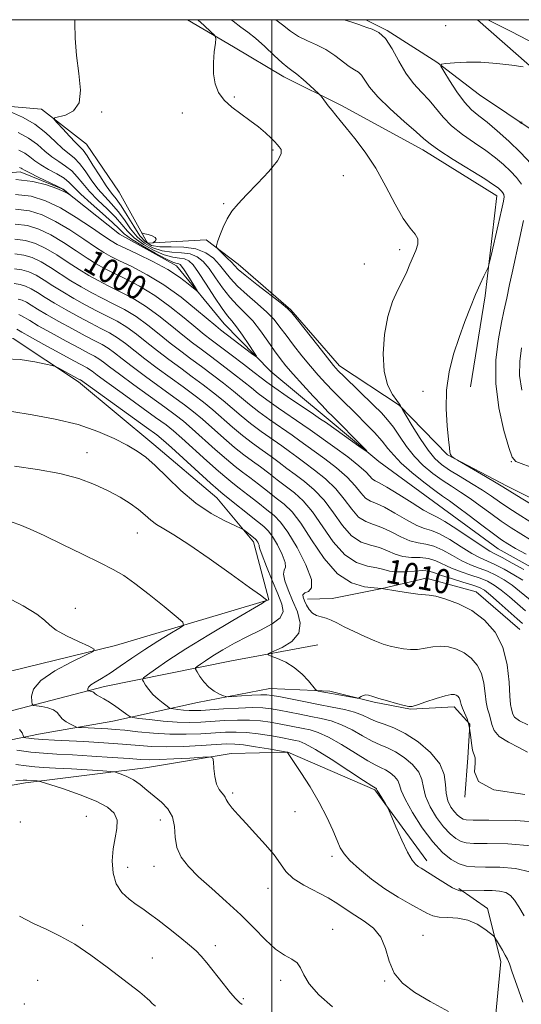
# Model space of a CAD drawing. Extents: x 2119800 to 2122700, y 334800 to 337700.
# Drawn here: x 2121417 to 2121582, y 337175 to 337500 of the extents above; entities that cross this region are included whole.
import ezdxf
from ezdxf.enums import TextEntityAlignment as Align

# ---------------------------------------------------------------- set-up
doc = ezdxf.new("R2010")
doc.units = 0
doc.header["$MEASUREMENT"] = 0
doc.linetypes.add('rvrstm', pattern=[117.1, 50, -3.9, 0.5, -3.9, 0.5, -3.9, 0.5, -3.9, 50])
for name, color, linetype, lineweight in [('DTM HARD BREAKLINE', 7, 'Continuous', 0), ('DTM SPOT ELEVATION', 2, 'Continuous', 13), ('GRID LINE', 7, 'Continuous', 0), ('INDEX CONTOUR', 41, 'Continuous', 13), ('INDEX CONTOUR LABEL', 244, 'Continuous', 0), ('INTERMEDIATE CONTOUR', 44, 'Continuous', 0), ('STREAM - RIVER SINGLE LINE', 142, 'rvrstm', 0)]:
    doc.layers.add(name, color=color, linetype=linetype, lineweight=lineweight)
doc.styles.add('Style-ITALICS', font='ITALICS.shx')

msp = doc.modelspace()

# ---------------------------------------------------------------- linework, layer by layer
at = {"layer": 'DTM HARD BREAKLINE', "extrusion": (-0.05119987036971939, 0.04515671974779783, 0.9976670005245953), "elevation": -92375.61740762214, "flags": 128}
msp.add_lwpolyline([(-1656450.548785377, 1364769.64164028), (-1656450.548785377, 1364803.464090368)], dxfattribs=at)
at = {"layer": 'DTM HARD BREAKLINE'}
for points in [[(2121271.467, 337500, 1013.059), (2121274.25, 337472.28, 1015.5), (2121292.18, 337432.59, 1017.84), (2121318.78, 337401.48, 1017.57), (2121346.91, 337393.54, 1016.24), (2121371.37, 337391.24, 1016), (2121396.41, 337390.9, 1014.78), (2121414.58, 337394.63, 1015.38), (2121436.17, 337380.31, 1016.36), (2121461.04, 337359.57, 1017.41), (2121481.79, 337341.99, 1016.93), (2121494, 337327.47, 1018.41), (2121498.97, 337308.25, 1019.96), (2121448.37, 337293.24, 1023.73), (2121403.6, 337282.25, 1025.68), (2121364.45, 337270.33, 1030.38), (2121319.38, 337259.68, 1034.87), (2121273.13, 337249.41, 1035.03), (2121211.51, 337240.47, 1037.78), (2121151.89, 337233.56, 1040.85), (2121107.26, 337228.06, 1044.67), (2121072.85, 337218.91, 1045.74), (2121050.28, 337213.44, 1047.58)], [(2121602.84, 337333.3, 1009.34), (2121577.81, 337345.85, 1008.41), (2121558.07, 337356.16, 1007.94), (2121542.1, 337372.57, 1005.93), (2121522.39, 337385.62, 1004.5), (2121506.24, 337404.14, 1004.1), (2121488.86, 337419.18, 1004.65), (2121478.31, 337427.3, 1003.72), (2121458.96, 337426.13, 1004.03), (2121449.55, 337443.04, 1003.88), (2121438.75, 337458.88, 1003.02), (2121423.9, 337470.41, 1001.66), (2121404.64, 337472.05, 999.61), (2121384.89, 337467.29, 999.49), (2121367.5, 337465.61, 999.69), (2121358.601, 337467.7170000001, 999.916), (2121356.854, 337468.13, 999.916), (2121354.315, 337468.658, 999.916), (2121353.445, 337469.187, 999.916), (2121345.341, 337482.398, 999.916), (2121342.503, 337486.502, 999.916), (2121341.866, 337488.511, 999.916), (2121341.209, 337491.655, 999.916), (2121339.465, 337500, 999.282)], [(2121565.7, 337378.71, 1008.53), (2121570.5, 337408.76, 1008.27), (2121574.33, 337441.8, 1007.34), (2121549.94, 337456.94, 1007.41), (2121523.08, 337471.6, 1006.34), (2121503.98, 337481.12, 1005.43), (2121487.33, 337491.01, 1004.38), (2121472.178, 337500, 1003.365)], [(2121789.75, 337392.85, 1028.71), (2121745.38, 337395.67, 1026.02), (2121714.11, 337396.31, 1023.68), (2121674.16, 337395.24, 1021.22), (2121645.06, 337385.56, 1018.48), (2121623.54, 337378.94, 1018.5), (2121608.88, 337386.12, 1016.74), (2121600.27, 337404.86, 1015.45), (2121600.78, 337426.49, 1014.66), (2121602.5, 337446.26, 1014.57), (2121586.72, 337463.03, 1014.23), (2121568.61, 337475.12, 1013.4), (2121554.57, 337485.95, 1011.92), (2121538.14, 337496.41, 1010.06), (2121531.112, 337500, 1010.361)], [(2121581.94, 337298.44, 1011.06), (2121567.53, 337310.91, 1011.32), (2121550.97, 337315.45, 1011.37), (2121536.43, 337312.07, 1011.99), (2121519.91, 337308.67, 1013.28), (2121511.77, 337308.54, 1013.38)], [(2121062.54, 337204.03, 1048.03), (2121116.37, 337214.06, 1042.69), (2121157.49, 337223.49, 1038.35), (2121220.44, 337234.79, 1035.68), (2121275.75, 337243.56, 1033.51), (2121320.35, 337251.4, 1031.31), (2121376.59, 337261.94, 1028.81), (2121444.7, 337279.59, 1021.41), (2121486.65, 337288.11, 1016.62), (2121515.16, 337293.4, 1015.09)], [(2121068.12, 337195.41, 1048.27), (2121110.53, 337204.19, 1043.95), (2121153.63, 337213.4, 1039.83), (2121209.89, 337223.64, 1037.27), (2121266.19, 337234.14, 1034.58), (2121320.26, 337243.43, 1033.7), (2121361.99, 337250.66, 1031.1), (2121401.03, 337259.39, 1028.66), (2121422.94, 337263.84, 1025.21), (2121447.48, 337268.17, 1022.89), (2121475.42, 337274.35, 1018.62), (2121499.37, 337278.96, 1017.07), (2121519.14, 337278.09, 1015.69), (2121533.83, 337274.44, 1016.17), (2121545.84, 337272.17, 1016.07), (2121560.23, 337272.93, 1016.55), (2121565.42, 337267.18, 1016.09), (2121564.77, 337256.04, 1016.36), (2121563.82, 337243.07, 1016.05)], [(2121042.23, 337182.12, 1050.92), (2121093.44, 337192.09, 1049.1), (2121144.53, 337202.83, 1045.77), (2121210.48, 337212.23, 1040.92), (2121262.03, 337222.59, 1039.59), (2121320.33, 337233.32, 1036.82), (2121360.44, 337237.58, 1033.6), (2121418.55, 337247.83, 1032.36), (2121458.24, 337252.81, 1029.16), (2121486.57, 337257.48, 1027.69), (2121505.3, 337257.89, 1025.99), (2121534.09, 337245.53, 1024.16), (2121551.2, 337222.03, 1023.49)], [(2121646.39, 337083.64, 1028.4), (2121607.33, 337114.89, 1029.31), (2121586.03, 337138.18, 1028.33), (2121573.5, 337165.72, 1027.85), (2121575.65, 337188.8, 1026.4), (2121571.27, 337206.26, 1025.54), (2121561.81, 337212.84, 1023.82)]]:
    msp.add_polyline3d(points, dxfattribs=at)
at = {"layer": 'DTM SPOT ELEVATION'}
for p in [(2121557.47, 337498, 1011.59), (2121487.65, 337474.42, 1004.17), (2121443.73, 337469.53, 1002.11), (2121470.43, 337469.19, 1003.52), (2121500.35, 337456.89, 1003.78), (2121523.61, 337448.43, 1004.96), (2121484.04, 337439.15, 1003.83), (2121542.26, 337423.95, 1005.59), (2121530.59, 337419.22, 1005.06), (2121549.94, 337377.18, 1007.63), (2121438.93, 337356.9, 1019.21), (2121579.2, 337353.97, 1009.94), (2121455.53, 337330.4, 1020.88), (2121435.11, 337305.5, 1023.34), (2121487.09, 337244.41, 1027.71), (2121507.63, 337238.32, 1026.95), (2121438.73, 337236.77, 1033.2), (2121463.12, 337235.51, 1030.7), (2121416.84, 337234.89, 1033.4), (2121519.89, 337223.52, 1026.36), (2121452.38, 337219.83, 1031.2), (2121461.11, 337220.17, 1030.7), (2121498.71, 337212.97, 1028.7), (2121437.49, 337200.75, 1033.5), (2121520.12, 337199.41, 1029.2), (2121549.97, 337197.44, 1027.17), (2121481.28, 337193.98, 1031.5), (2121460.5, 337189.89, 1033.1), (2121422.66, 337182.51, 1035.5), (2121502.97, 337182.59, 1030.5), (2121537.25, 337182.36, 1028.09), (2121418.17, 337174.67, 1035.9), (2121490.59, 337176.47, 1031.8)]:
    msp.add_point(p, dxfattribs=at)
at = {"layer": 'GRID LINE', "flags": 128}
for points in [[(2120000, 335000), (2122500, 335000), (2122500, 337500), (2120000, 337500), (2120000, 335000)], [(2121500, 335000), (2121500, 337500)]]:
    msp.add_lwpolyline(points, dxfattribs=at)
at = {"layer": 'INDEX CONTOUR', "flags": 128}
for points, elevation in [([(2121523.963, 337500), (2121526.44, 337499.236), (2121528.79, 337498.41), (2121530.178, 337497.849), (2121531.431, 337497.405), (2121533.191, 337496.8730000001), (2121535.351, 337495.82), (2121537.619, 337493.75), (2121539.779, 337490.389), (2121541.928, 337486.302), (2121544.239, 337482.2770000001), (2121546.818, 337478.908), (2121549.491, 337476.049), (2121552.024, 337473.369), (2121556.601, 337467.747), (2121559.411, 337464.871), (2121562.99, 337462.042), (2121566.947, 337459.316), (2121570.734, 337456.75), (2121573.918, 337454.378), (2121576.557, 337452.145), (2121578.828, 337449.975), (2121580.85, 337447.8009999999), (2121582.511, 337445.593)], 1010), ([(2121611.336, 337500), (2121611.546, 337499.009), (2121612.105, 337495.976), (2121612.534, 337492.974), (2121612.8, 337489.867), (2121612.885, 337486.621), (2121612.852, 337483.611), (2121612.781, 337481.312), (2121612.655, 337480.08), (2121612.073, 337479.779), (2121610.536, 337480.151), (2121607.744, 337480.974), (2121604.194, 337482.1730000001), (2121600.581, 337483.71), (2121597.366, 337485.561), (2121594.063, 337487.755), (2121589.949, 337490.336), (2121584.634, 337493.256), (2121579.057, 337496.105), (2121574.484, 337498.372), (2121571.839, 337499.703), (2121571.279, 337500)], 1010), ([(2121413.69, 337469.591), (2121417.588, 337467.783), (2121421.652, 337465.4230000001), (2121425.296, 337462.616), (2121428.399, 337459.766), (2121430.956, 337457.347), (2121433.004, 337455.655), (2121434.75, 337454.255), (2121436.444, 337452.528), (2121438.29, 337450.041), (2121440.311, 337447.085), (2121442.482, 337444.141), (2121444.766, 337441.555), (2121447.065, 337439.155), (2121449.27, 337436.641), (2121451.314, 337433.818), (2121453.329, 337430.91), (2121455.489, 337428.25), (2121457.938, 337426.1130000001), (2121460.69, 337424.566), (2121463.726, 337423.617), (2121466.98, 337423.2090000001), (2121470.194, 337423.007), (2121473.057, 337422.607), (2121475.369, 337421.664), (2121477.334, 337420.059), (2121479.259, 337417.735), (2121481.388, 337414.72), (2121483.705, 337411.401), (2121486.136, 337408.254), (2121488.612, 337405.6), (2121491.125, 337403.149), (2121493.679, 337400.453), (2121496.25, 337397.221), (2121498.709, 337393.78), (2121500.901, 337390.61), (2121502.774, 337388.018), (2121504.687, 337385.611), (2121507.106, 337382.821), (2121510.293, 337379.3030000001), (2121513.713, 337375.602), (2121516.626, 337372.4880000001), (2121518.551, 337370.4620000001), (2121520.026, 337368.953), (2121530.049, 337358.827), (2121531.352, 337357.479), (2121531.228, 337357.409), (2121529.569, 337358.557), (2121517.696, 337366.95), (2121516.137, 337368.035), (2121513.762, 337369.648), (2121505.09, 337375.51), (2121500.974, 337378.327), (2121498.335, 337380.1990000001), (2121496.433, 337381.6420000001), (2121494.129, 337383.443), (2121490.627, 337386.139), (2121486.523, 337389.2670000001), (2121479.976, 337394.202), (2121477.623, 337396.016), (2121474.845, 337398.274), (2121471.007, 337401.472), (2121466.34, 337405.206), (2121461.293, 337408.846), (2121456.293, 337411.887), (2121451.677, 337414.309), (2121447.759, 337416.216), (2121444.693, 337417.756), (2121441.995, 337419.274), (2121439.02, 337421.154), (2121435.307, 337423.64), (2121431.128, 337426.386), (2121426.939, 337428.8970000001), (2121423.059, 337430.7670000001), (2121419.264, 337431.936), (2121415.191, 337432.4330000001)], 1000), ([(2121583.193, 337433.658), (2121581.998, 337428.018), (2121579.401, 337416.383), (2121578.563, 337412.487), (2121577.64, 337407.956), (2121576.701, 337403.674), (2121575.924, 337399.969), (2121574.905, 337394.514), (2121574.084, 337387.627), (2121574.013, 337379.8240000001), (2121575.038, 337371.715), (2121576.695, 337364.29), (2121578.315, 337358.631), (2121579.46, 337355.4590000001), (2121580.597, 337354.04), (2121582.424, 337353.281), (2121585.427, 337352.256)], 1010), ([(2121582.835, 337300.443), (2121581.091, 337301.963), (2121575.107, 337307.328), (2121572.253, 337309.84), (2121570.272, 337311.435), (2121568.599, 337312.385), (2121566.396, 337313.17), (2121563.118, 337314.16), (2121559.365, 337315.278), (2121556.033, 337316.3370000001), (2121553.734, 337317.172), (2121551.966, 337317.716), (2121549.952, 337317.922), (2121547.149, 337317.7980000001), (2121543.971, 337317.565), (2121541.074, 337317.495), (2121538.895, 337317.783), (2121537.002, 337318.31), (2121534.749, 337318.879), (2121531.664, 337319.45), (2121527.972, 337320.615), (2121524.076, 337323.122), (2121520.311, 337327.396), (2121513.445, 337337.3920000001), (2121510.364, 337340.995), (2121507.449, 337343.6130000001), (2121501.791, 337347.955), (2121498.996, 337350.122), (2121496.263, 337352.197), (2121493.588, 337354.146), (2121490.802, 337356.2), (2121487.696, 337358.655), (2121484.163, 337361.677), (2121477.065, 337367.944), (2121474.111, 337370.419), (2121471.178, 337372.702), (2121467.653, 337375.307), (2121458.287, 337382.112), (2121453.86, 337385.391), (2121450.5, 337387.973), (2121447.997, 337389.918), (2121445.937, 337391.403), (2121443.905, 337392.634), (2121441.497, 337393.911), (2121438.308, 337395.562), (2121434.139, 337397.788), (2121429.607, 337400.278), (2121425.534, 337402.593), (2121422.543, 337404.388), (2121420.458, 337405.69), (2121418.903, 337406.617), (2121417.546, 337407.271), (2121416.218, 337407.68)], 1010), ([(2121585.861, 337226.987), (2121577.954, 337227.637), (2121571.182, 337227.7329999999), (2121566.8, 337227.754), (2121564.253, 337227.927), (2121562.539, 337228.409), (2121560.816, 337229.361), (2121558.899, 337230.93), (2121556.77, 337233.261), (2121554.478, 337236.3920000001), (2121552.359, 337239.924), (2121550.822, 337243.351), (2121550.079, 337246.293), (2121549.572, 337248.8730000001), (2121548.547, 337251.34), (2121546.473, 337253.852), (2121543.706, 337256.206), (2121540.823, 337258.105), (2121538.246, 337259.384), (2121535.789, 337260.388), (2121533.109, 337261.59), (2121529.965, 337263.313), (2121526.516, 337265.271), (2121523.019, 337267.0270000001), (2121519.662, 337268.257), (2121516.346, 337269.088), (2121512.903, 337269.762), (2121509.247, 337270.466), (2121502.41, 337271.805), (2121499.733, 337272.287), (2121497.051, 337272.583), (2121493.631, 337272.661), (2121489.036, 337272.512), (2121484.005, 337272.235), (2121476.512, 337271.755), (2121474.437, 337271.674), (2121472.697, 337271.7090000001), (2121470.812, 337271.852), (2121468.968, 337272.044), (2121467.52, 337272.216), (2121466.687, 337272.3390000001), (2121466.128, 337272.5740000001), (2121465.363, 337273.1180000001), (2121464.048, 337274.1130000001), (2121462.39, 337275.468), (2121460.723, 337277.036), (2121459.333, 337278.6570000001), (2121458.282, 337280.128), (2121457.578, 337281.239), (2121457.276, 337281.896), (2121457.631, 337282.4829999999), (2121458.949, 337283.506), (2121461.528, 337285.388), (2121465.639, 337288.2329999999), (2121471.548, 337292.064), (2121479.178, 337296.737), (2121487.074, 337301.4330000001), (2121496.944, 337307.231), (2121498.181, 337308.038), (2121498.209, 337308.278), (2121497.752, 337308.638), (2121496.215, 337309.785), (2121492.666, 337312.383), (2121486.615, 337316.766), (2121479.341, 337321.944), (2121472.568, 337326.603), (2121467.626, 337329.756), (2121464.29, 337331.73), (2121461.947, 337333.18), (2121460.029, 337334.6570000001), (2121458.151, 337336.286), (2121455.979, 337338.0890000001), (2121453.234, 337340.071), (2121449.887, 337342.168), (2121445.966, 337344.302), (2121441.457, 337346.389), (2121436.18, 337348.3290000001), (2121429.909, 337350.016), (2121422.603, 337351.369), (2121414.965, 337352.422)], 1020), ([(2121520.092, 337173.827), (2121515.558, 337177.756), (2121512.368, 337181.388), (2121510.543, 337184.345), (2121509.463, 337186.621), (2121508.356, 337188.3009999999), (2121506.593, 337189.56), (2121504.168, 337190.895), (2121501.223, 337192.888), (2121497.864, 337195.9570000001), (2121494.064, 337199.866), (2121489.754, 337204.215), (2121484.97, 337208.638), (2121480.145, 337212.8920000001), (2121475.815, 337216.766), (2121472.422, 337220.1420000001), (2121470.034, 337223.256), (2121468.628, 337226.437), (2121468.073, 337229.9), (2121467.809, 337233.405), (2121467.17, 337236.599), (2121465.666, 337239.228), (2121463.509, 337241.4259999999), (2121458.72, 337245.398), (2121456.447, 337247.242), (2121454.243, 337248.796), (2121452.12, 337249.937), (2121450.258, 337250.702), (2121448.882, 337251.165), (2121447.999, 337251.411), (2121446.771, 337251.559), (2121444.145, 337251.735), (2121433.782, 337252.384), (2121428.476, 337252.702), (2121424.602, 337252.924), (2121421.681, 337253.128), (2121418.855, 337253.427), (2121415.423, 337253.88)], 1030)]:
    msp.add_lwpolyline(points, dxfattribs=dict(at, elevation=elevation))
at = {"layer": 'INTERMEDIATE CONTOUR', "flags": 128}
for points, elevation in [([(2121434.891, 337500), (2121434.887, 337498.98), (2121435.021, 337493.936), (2121435.468, 337488.145), (2121436.245, 337482.206), (2121436.771, 337476.763), (2121436.315, 337472.484), (2121434.435, 337469.831), (2121431.831, 337468.478), (2121428.223, 337467.578), (2121428.116, 337467.066), (2121429.077, 337465.9230000001), (2121430.929, 337463.899), (2121433.162, 337461.492), (2121435.178, 337459.391), (2121436.569, 337458.031), (2121437.665, 337456.841), (2121438.986, 337454.995), (2121440.893, 337451.9590000001), (2121443.124, 337448.346), (2121445.261, 337445.055), (2121447.005, 337442.706), (2121448.55, 337440.783), (2121450.21, 337438.491), (2121452.204, 337435.2980000001), (2121454.365, 337431.739), (2121456.434, 337428.615), (2121458.275, 337426.546), (2121460.285, 337425.431), (2121462.991, 337424.987), (2121466.709, 337424.91), (2121470.932, 337424.809), (2121474.944, 337424.27), (2121478.181, 337422.9930000001), (2121480.7, 337421.146), (2121482.709, 337419.007), (2121484.451, 337416.792), (2121486.303, 337414.4590000001), (2121488.675, 337411.901), (2121491.805, 337409.067), (2121495.243, 337406.141), (2121498.366, 337403.36), (2121500.741, 337400.869), (2121502.683, 337398.4259999999), (2121504.698, 337395.694), (2121507.161, 337392.455), (2121509.931, 337388.951), (2121512.736, 337385.543), (2121515.365, 337382.51), (2121517.843, 337379.8030000001), (2121520.256, 337377.292), (2121522.691, 337374.844), (2121527.995, 337369.602), (2121530.977, 337366.6079999999), (2121533.908, 337363.561), (2121536.438, 337360.7480000001), (2121538.389, 337358.3420000001), (2121540.269, 337356.055), (2121542.76, 337353.484), (2121546.289, 337350.39), (2121550.264, 337347.189), (2121553.838, 337344.463), (2121556.453, 337342.575), (2121558.689, 337341.012), (2121561.416, 337339.042), (2121565.208, 337336.184), (2121569.444, 337332.948), (2121573.21, 337330.093), (2121575.886, 337328.151), (2121578.043, 337326.751), (2121580.543, 337325.292), (2121584.029, 337323.326)], 1002), ([(2121475.542, 337500), (2121477.592, 337498.122), (2121479.864, 337496.03), (2121481.115, 337494.785), (2121481.502, 337493.795), (2121481.358, 337492.2090000001), (2121481.002, 337489.4280000001), (2121480.701, 337485.856), (2121480.709, 337482.15), (2121481.25, 337478.841), (2121482.417, 337475.9540000001), (2121484.272, 337473.393), (2121486.812, 337471.06), (2121489.764, 337468.8630000001), (2121492.787, 337466.715), (2121495.579, 337464.569), (2121497.965, 337462.569), (2121499.804, 337460.9020000001), (2121501.024, 337459.691), (2121501.821, 337458.795), (2121502.456, 337458.008), (2121503.037, 337457.09), (2121503.055, 337455.666), (2121501.84, 337453.325), (2121499.006, 337449.859), (2121495.266, 337445.851), (2121491.616, 337442.085), (2121488.832, 337439.128), (2121486.82, 337436.684), (2121485.273, 337434.24), (2121483.946, 337431.46), (2121482.855, 337428.713), (2121482.078, 337426.5480000001), (2121481.699, 337425.321), (2121481.803, 337424.636), (2121482.482, 337423.903), (2121483.743, 337422.694), (2121485.262, 337421.213), (2121486.634, 337419.823), (2121487.655, 337418.729), (2121488.917, 337417.5), (2121491.214, 337415.547), (2121494.998, 337412.534), (2121503.054, 337406.2670000001), (2121505.231, 337404.516), (2121506.656, 337403.071), (2121508.494, 337400.779), (2121515.175, 337392.29), (2121518.367, 337388.265), (2121520.436, 337385.7170000001), (2121521.973, 337384.004), (2121523.885, 337382.095), (2121533.605, 337372.628), (2121536.205, 337370.038), (2121538.274, 337367.775), (2121540.179, 337365.326), (2121542.235, 337362.319), (2121544.542, 337358.978), (2121547.149, 337355.668), (2121550.067, 337352.69), (2121553.169, 337350.0790000001), (2121556.295, 337347.802), (2121559.331, 337345.793), (2121562.36, 337343.854), (2121565.515, 337341.757), (2121568.881, 337339.348), (2121572.355, 337336.788), (2121575.789, 337334.31), (2121579.072, 337332.093), (2121582.273, 337330.08), (2121585.499, 337328.159)], 1004), ([(2121486.547, 337500), (2121487.191, 337499.4590000001), (2121489.794, 337497.514), (2121492.125, 337495.864), (2121494.648, 337493.88), (2121497.66, 337491.158), (2121500.772, 337488.195), (2121503.428, 337485.7120000001), (2121505.262, 337484.195), (2121506.666, 337483.2), (2121508.227, 337482.046), (2121510.333, 337480.265), (2121512.606, 337478.228), (2121515.533, 337475.525), (2121516.093, 337474.935), (2121516.63, 337474.2380000001), (2121518.667, 337471.536), (2121519.9, 337469.939), (2121521.115, 337468.419), (2121522.571, 337466.655), (2121524.615, 337464.2090000001), (2121527.471, 337460.735), (2121530.863, 337456.26), (2121534.391, 337450.9070000001), (2121537.716, 337444.927), (2121540.739, 337439.086), (2121543.419, 337434.284), (2121545.694, 337431.138), (2121547.381, 337429.162), (2121548.277, 337427.5890000001), (2121548.269, 337425.799), (2121547.61, 337423.747), (2121545.655, 337419.2170000001), (2121544.566, 337416.726), (2121543.244, 337413.945), (2121541.617, 337410.731), (2121539.893, 337406.819), (2121538.344, 337401.916), (2121537.232, 337395.9330000001), (2121536.749, 337389.591), (2121537.077, 337383.817), (2121538.269, 337379.351), (2121539.875, 337376.179), (2121541.322, 337374.102), (2121542.173, 337372.908), (2121542.526, 337372.34), (2121542.705, 337371.935), (2121543.138, 337371.195), (2121544.286, 337369.269), (2121546.369, 337365.809), (2121548.994, 337361.601), (2121551.618, 337357.719), (2121553.868, 337354.952), (2121556.078, 337352.965), (2121558.753, 337351.141), (2121562.209, 337349.01), (2121566.031, 337346.697), (2121569.613, 337344.472), (2121572.554, 337342.514), (2121575.266, 337340.629), (2121578.365, 337338.528), (2121582.257, 337336.034), (2121586.503, 337333.409)], 1006), ([(2121501.306, 337500), (2121503.532, 337498.32), (2121506.168, 337496.221), (2121508.83, 337494.404), (2121511.739, 337492.965), (2121514.807, 337491.659), (2121517.871, 337490.145), (2121520.775, 337488.216), (2121525.584, 337484.4880000001), (2121527.287, 337483.413), (2121528.598, 337482.628), (2121529.675, 337481.646), (2121532.325, 337477.687), (2121535.023, 337474.48), (2121539.138, 337470.494), (2121543.776, 337466.378), (2121547.735, 337462.9230000001), (2121550.252, 337460.646), (2121552.286, 337458.9230000001), (2121555.228, 337456.848), (2121559.986, 337453.812), (2121570.354, 337447.38), (2121573.314, 337445.475), (2121574.768, 337444.436), (2121575.446, 337443.828), (2121575.948, 337443.289), (2121576.36, 337442.741), (2121576.64, 337442.18), (2121576.731, 337441.479), (2121576.525, 337440.013), (2121575.895, 337437.04), (2121574.803, 337432.1990000001), (2121572.462, 337422.03), (2121571.84, 337419.3920000001), (2121571.448, 337418.09), (2121570.952, 337417.009), (2121570.086, 337415.226), (2121568.858, 337412.593), (2121567.344, 337409.158), (2121565.622, 337404.987), (2121563.778, 337400.2090000001), (2121561.898, 337394.975), (2121560.093, 337389.413), (2121558.611, 337383.583), (2121557.725, 337377.521), (2121557.599, 337371.377), (2121557.958, 337365.734), (2121558.418, 337361.286), (2121558.684, 337358.513), (2121558.836, 337357.041), (2121559.042, 337356.279), (2121559.421, 337355.74), (2121559.881, 337355.3290000001), (2121560.276, 337355.052), (2121560.596, 337354.848), (2121561.371, 337354.391), (2121570.641, 337348.994), (2121574.127, 337346.945), (2121576.35, 337345.6079999999), (2121580.944, 337342.745), (2121585.443, 337339.974)], 1008), ([(2121583.073, 337484.474), (2121579.275, 337484.9880000001), (2121574.339, 337485.55), (2121569.098, 337485.932), (2121564.296, 337485.977), (2121560.326, 337485.793), (2121557.492, 337485.561), (2121556.025, 337485.333), (2121555.849, 337484.656), (2121556.815, 337482.9490000001), (2121558.722, 337479.886), (2121561.17, 337476.158), (2121563.708, 337472.7120000001), (2121566.026, 337470.219), (2121568.367, 337468.254), (2121571.115, 337466.12), (2121574.523, 337463.281), (2121578.346, 337459.855), (2121582.209, 337456.122), (2121585.752, 337452.313)], 1012), ([(2121582.698, 337466.18), (2121582.025, 337466.296), (2121581.966, 337466.172), (2121582.469, 337465.7040000001)], 1014), ([(2121416.155, 337462.681), (2121419.647, 337460.796), (2121422.555, 337458.702), (2121425.018, 337456.5920000001), (2121427.302, 337454.679), (2121429.608, 337453.095), (2121431.856, 337451.646), (2121433.903, 337450.061), (2121435.688, 337448.121), (2121437.498, 337445.825), (2121439.704, 337443.227), (2121442.527, 337440.404), (2121445.581, 337437.5270000001), (2121448.328, 337434.791), (2121450.425, 337432.338), (2121452.292, 337430.0820000001), (2121454.544, 337427.884), (2121457.601, 337425.681), (2121461.094, 337423.701), (2121464.462, 337422.247), (2121467.251, 337421.508), (2121469.453, 337421.206), (2121471.171, 337420.946), (2121472.557, 337420.335), (2121473.968, 337418.974), (2121475.809, 337416.4640000001), (2121478.324, 337412.649), (2121481.11, 337408.343), (2121483.597, 337404.607), (2121485.396, 337402.17), (2121486.817, 337400.447), (2121488.348, 337398.52), (2121490.314, 337395.765), (2121492.383, 337392.711), (2121494.064, 337390.175), (2121494.919, 337388.823), (2121494.731, 337388.7070000001), (2121493.34, 337389.73), (2121483.086, 337397.5220000001), (2121481.458, 337398.82), (2121475.109, 337404.172), (2121470.009, 337408.263), (2121464.365, 337412.335), (2121458.771, 337415.7380000001), (2121453.713, 337418.388), (2121449.649, 337420.345), (2121446.804, 337421.7480000001), (2121444.473, 337423.072), (2121441.717, 337424.866), (2121437.86, 337427.491), (2121433.262, 337430.525), (2121428.546, 337433.353), (2121424.162, 337435.466), (2121419.873, 337436.787), (2121415.271, 337437.349)], 998), ([(2121416.386, 337456.9259999999), (2121418.384, 337455.88), (2121420.034, 337454.701), (2121421.664, 337453.4070000001), (2121423.649, 337452.011), (2121426.211, 337450.534), (2121428.962, 337449.037), (2121431.361, 337447.595), (2121433.085, 337446.202), (2121434.684, 337444.566), (2121436.925, 337442.313), (2121440.287, 337439.253), (2121444.096, 337435.898), (2121447.388, 337432.942), (2121449.535, 337430.857), (2121451.255, 337429.253), (2121453.6, 337427.519), (2121457.264, 337425.2480000001), (2121461.499, 337422.835), (2121465.197, 337420.877), (2121467.521, 337419.807), (2121468.713, 337419.405), (2121469.285, 337419.285), (2121469.696, 337419.086), (2121470.204, 337418.5270000001), (2121471.017, 337417.349), (2121472.244, 337415.439), (2121474.749, 337411.438), (2121475.331, 337410.463), (2121475.203, 337410.4), (2121472.393, 337412.7480000001), (2121469.529, 337414.8920000001), (2121465.596, 337417.4070000001), (2121460.704, 337420.0580000001), (2121455.681, 337422.5270000001), (2121451.539, 337424.476), (2121448.915, 337425.7430000001), (2121446.95, 337426.871), (2121444.415, 337428.577), (2121440.413, 337431.341), (2121435.396, 337434.665), (2121430.153, 337437.81), (2121425.264, 337440.165), (2121420.482, 337441.638), (2121415.35, 337442.264)], 996), ([(2121416.617, 337451.17), (2121417.12, 337450.9640000001), (2121417.513, 337450.7), (2121418.31, 337450.223), (2121419.996, 337449.343), (2121422.815, 337447.972), (2121428.82, 337445.127), (2121430.385, 337444.366), (2121431.084, 337443.969), (2121431.493, 337443.636), (2121433.56, 337441.877), (2121432.538, 337442.5480000001), (2121431.22, 337443.254), (2121428.966, 337444.235), (2121425.539, 337445.448), (2121420.987, 337446.563), (2121415.431, 337447.18)], 994), ([(2121583.268, 337318.307), (2121579.473, 337320.4330000001), (2121576.145, 337322.2380000001), (2121573.914, 337323.3920000001), (2121572.057, 337324.406), (2121569.512, 337326), (2121561.093, 337331.658), (2121557.176, 337334.198), (2121554.621, 337335.649), (2121552.665, 337336.606), (2121550.162, 337337.9640000001), (2121546.335, 337340.327), (2121541.924, 337343.137), (2121538.041, 337345.547), (2121535.526, 337346.941), (2121534.117, 337347.633), (2121533.28, 337348.175), (2121531.165, 337350.474), (2121528.795, 337352.6180000001), (2121525.087, 337355.504), (2121520.843, 337358.607), (2121512.727, 337364.44), (2121510.263, 337366.158), (2121502.232, 337371.648), (2121498.319, 337374.3920000001), (2121495.501, 337376.495), (2121493.244, 337378.3), (2121490.716, 337380.343), (2121487.324, 337382.995), (2121483.454, 337385.9540000001), (2121479.737, 337388.751), (2121476.613, 337391.075), (2121473.756, 337393.235), (2121470.648, 337395.697), (2121466.906, 337398.771), (2121462.671, 337402.148), (2121458.222, 337405.3579999999), (2121453.816, 337408.036), (2121449.641, 337410.229), (2121445.869, 337412.0840000001), (2121442.582, 337413.762), (2121439.518, 337415.474), (2121436.323, 337417.442), (2121432.754, 337419.79), (2121428.994, 337422.247), (2121425.332, 337424.441), (2121421.957, 337426.067), (2121418.655, 337427.085), (2121415.112, 337427.5170000001)], 1002), ([(2121461.147, 337426.55), (2121461.509, 337426.945), (2121461.732, 337427.461), (2121461.466, 337428.015), (2121460.503, 337428.53), (2121459.192, 337428.963), (2121458.019, 337429.274), (2121457.368, 337429.421), (2121457.204, 337429.3370000001), (2121457.387, 337428.95), (2121458.633, 337426.696), (2121458.874, 337426.294), (2121459.049, 337426.145), (2121459.289, 337426.133), (2121460.526, 337426.22), (2121460.753, 337426.247), (2121460.915, 337426.333), (2121461.147, 337426.55)], 1004), ([(2121582.988, 337314.758), (2121580.019, 337316.5890000001), (2121576.754, 337318.421), (2121573.708, 337319.971), (2121568.884, 337322.124), (2121566.143, 337323.5840000001), (2121562.629, 337325.763), (2121558.812, 337328.1730000001), (2121555.37, 337330.129), (2121552.754, 337331.186), (2121550.492, 337331.846), (2121547.889, 337332.847), (2121544.475, 337334.691), (2121540.693, 337336.93), (2121537.218, 337338.88), (2121534.56, 337340.068), (2121532.581, 337340.88), (2121530.979, 337341.911), (2121529.436, 337343.634), (2121527.564, 337345.9930000001), (2121524.956, 337348.811), (2121521.407, 337351.877), (2121517.495, 337354.859), (2121514.001, 337357.396), (2121509.294, 337360.86), (2121506.763, 337362.667), (2121499.375, 337367.787), (2121495.664, 337370.458), (2121492.666, 337372.79), (2121487.303, 337377.2430000001), (2121484.021, 337379.851), (2121480.385, 337382.641), (2121476.716, 337385.391), (2121473.25, 337387.948), (2121469.889, 337390.4540000001), (2121466.452, 337393.12), (2121462.804, 337396.072), (2121459.003, 337399.091), (2121455.151, 337401.869), (2121451.338, 337404.186), (2121447.605, 337406.15), (2121443.979, 337407.9540000001), (2121440.472, 337409.769), (2121437.04, 337411.675), (2121433.626, 337413.73), (2121426.861, 337418.107), (2121423.725, 337419.985), (2121420.854, 337421.3680000001), (2121418.046, 337422.234), (2121415.032, 337422.601)], 1004), ([(2121586.579, 337307.34), (2121581.907, 337311.2), (2121579.409, 337313.119), (2121576.77, 337314.871), (2121574.036, 337316.409), (2121571.271, 337317.7040000001), (2121568.516, 337318.776), (2121565.711, 337319.8420000001), (2121562.773, 337321.169), (2121559.664, 337322.899), (2121556.53, 337324.687), (2121553.564, 337326.06), (2121550.885, 337326.724), (2121548.319, 337327.086), (2121545.619, 337327.73), (2121542.615, 337329.055), (2121539.463, 337330.723), (2121536.395, 337332.213), (2121533.595, 337333.195), (2121531.045, 337334.125), (2121528.678, 337335.649), (2121526.394, 337338.221), (2121523.963, 337341.514), (2121521.12, 337345.005), (2121517.726, 337348.25), (2121514.146, 337351.11), (2121510.872, 337353.5270000001), (2121508.227, 337355.501), (2121505.862, 337357.281), (2121503.263, 337359.177), (2121496.517, 337363.924), (2121493.008, 337366.523), (2121489.831, 337369.086), (2121483.891, 337374.144), (2121480.717, 337376.7070000001), (2121477.316, 337379.328), (2121473.695, 337382.029), (2121469.887, 337384.821), (2121466.022, 337387.6730000001), (2121462.254, 337390.543), (2121458.703, 337393.372), (2121455.334, 337396.033), (2121452.079, 337398.381), (2121448.861, 337400.335), (2121445.569, 337402.07), (2121442.089, 337403.823), (2121438.361, 337405.776), (2121434.562, 337407.876), (2121430.929, 337410.018), (2121427.649, 337412.0890000001), (2121424.726, 337413.968), (2121422.118, 337415.529), (2121419.751, 337416.669), (2121417.436, 337417.382), (2121414.953, 337417.685)], 1006), ([(2121583.835, 337304.6520000001), (2121578.507, 337309.264), (2121575.831, 337311.48), (2121573.521, 337313.153), (2121571.317, 337314.3970000001), (2121568.834, 337315.437), (2121565.817, 337316.468), (2121562.539, 337317.56), (2121559.403, 337318.753), (2121554.248, 337321.201), (2121551.758, 337321.991), (2121549.017, 337322.261), (2121546.145, 337322.325), (2121543.346, 337322.612), (2121540.756, 337323.42), (2121538.232, 337324.5170000001), (2121535.572, 337325.546), (2121532.629, 337326.323), (2121529.508, 337327.37), (2121526.377, 337329.386), (2121523.353, 337332.8080000001), (2121520.362, 337337.033), (2121517.284, 337341.1990000001), (2121514.045, 337344.622), (2121510.798, 337347.362), (2121507.743, 337349.6570000001), (2121505.009, 337351.728), (2121502.429, 337353.702), (2121499.763, 337355.687), (2121496.828, 337357.7820000001), (2121493.66, 337360.062), (2121490.352, 337362.5890000001), (2121486.996, 337365.382), (2121480.478, 337371.044), (2121477.414, 337373.563), (2121474.247, 337376.015), (2121470.673, 337378.668), (2121462.155, 337384.893), (2121458.057, 337387.966), (2121451.666, 337392.975), (2121449.008, 337394.8920000001), (2121446.383, 337396.484), (2121443.533, 337397.99), (2121440.199, 337399.693), (2121436.25, 337401.7820000001), (2121432.085, 337404.077), (2121428.231, 337406.306), (2121425.096, 337408.239), (2121422.592, 337409.8290000001), (2121420.51, 337411.073), (2121418.649, 337411.97), (2121416.827, 337412.531), (2121414.873, 337412.769)], 1008), ([(2121584.626, 337266.944), (2121581.828, 337268.269), (2121580.247, 337269.4590000001), (2121579.611, 337270.4829999999), (2121579.182, 337272.191), (2121578.921, 337273.641), (2121578.674, 337276.456), (2121578.415, 337281.094), (2121577.784, 337286.817), (2121576.34, 337292.5890000001), (2121573.767, 337297.552), (2121570.251, 337301.575), (2121566.107, 337304.706), (2121561.69, 337307.002), (2121557.533, 337308.552), (2121554.208, 337309.456), (2121552.043, 337309.843), (2121548.28, 337310.141), (2121545.164, 337310.555), (2121541.67, 337311.102), (2121536.213, 337312.0480000001), (2121533.822, 337312.2170000001), (2121530.619, 337312.5820000001), (2121526.388, 337313.8630000001), (2121521.754, 337316.861), (2121517.263, 337321.9829999999), (2121513.159, 337328.075), (2121509.608, 337333.586), (2121506.682, 337337.3680000001), (2121504.101, 337339.865), (2121501.484, 337341.918), (2121498.573, 337344.181), (2121495.563, 337346.543), (2121492.764, 337348.706), (2121490.349, 337350.509), (2121487.944, 337352.338), (2121485.041, 337354.72), (2121481.328, 337357.973), (2121473.652, 337364.844), (2121470.807, 337367.275), (2121468.11, 337369.389), (2121464.632, 337371.945), (2121454.42, 337379.331), (2121449.662, 337382.812), (2121446.398, 337385.273), (2121444.328, 337386.86), (2121442.865, 337387.915), (2121441.428, 337388.7820000001), (2121439.461, 337389.8320000001), (2121436.418, 337391.432), (2121432.028, 337393.795), (2121427.129, 337396.479), (2121422.837, 337398.881), (2121419.99, 337400.538), (2121417.296, 337402.161), (2121416.443, 337402.571)], 1012), ([(2121584.537, 337257.909), (2121581.682, 337259.519), (2121578.192, 337261.227), (2121575.172, 337263.076), (2121573.442, 337265.072), (2121572.688, 337267.0840000001), (2121572.313, 337268.937), (2121571.844, 337270.562), (2121571.302, 337272.265), (2121570.831, 337274.4490000001), (2121570.5, 337277.37), (2121570.078, 337280.696), (2121569.259, 337283.948), (2121567.817, 337286.729), (2121565.846, 337288.984), (2121563.524, 337290.739), (2121561.008, 337292.011), (2121558.395, 337292.7820000001), (2121555.762, 337293.021), (2121553.178, 337292.759), (2121550.653, 337292.265), (2121548.189, 337291.867), (2121545.789, 337291.816), (2121543.47, 337292.062), (2121541.257, 337292.477), (2121539.119, 337292.98), (2121536.82, 337293.6759999999), (2121534.071, 337294.713), (2121530.72, 337296.17), (2121527.169, 337297.83), (2121523.959, 337299.405), (2121521.488, 337300.662), (2121519.589, 337301.591), (2121517.952, 337302.234), (2121516.343, 337302.671), (2121514.798, 337303.133), (2121513.43, 337303.885), (2121512.324, 337305.099), (2121511.463, 337306.57), (2121510.806, 337307.996), (2121510.355, 337309.136), (2121510.296, 337309.972), (2121510.859, 337310.552), (2121512.073, 337311.06), (2121513.153, 337312.244), (2121513.112, 337314.997), (2121511.293, 337319.8030000001), (2121508.36, 337325.529), (2121505.306, 337330.634), (2121502.865, 337333.994), (2121500.735, 337336.148), (2121498.355, 337338.049), (2121495.355, 337340.4070000001), (2121492.13, 337342.9640000001), (2121489.264, 337345.216), (2121487.109, 337346.872), (2121485.087, 337348.476), (2121482.385, 337350.786), (2121478.494, 337354.269), (2121470.24, 337361.745), (2121467.504, 337364.132), (2121465.041, 337366.076), (2121461.611, 337368.5840000001), (2121450.553, 337376.55), (2121445.466, 337380.235), (2121442.297, 337382.573), (2121440.66, 337383.804), (2121439.794, 337384.427), (2121438.95, 337384.932), (2121434.528, 337387.3009999999), (2121429.917, 337389.8009999999), (2121424.652, 337392.68), (2121420.14, 337395.169), (2121417.437, 337396.688), (2121415.689, 337397.705)], 1014), ([(2121582.506, 337391.509), (2121581.936, 337387.083), (2121581.882, 337382.398), (2121582.62, 337377.524)], 1012), ([(2121583.581, 337243.909), (2121573.42, 337245.463), (2121568.281, 337248.21), (2121566.946, 337251.4570000001), (2121567.181, 337254.274), (2121567.169, 337256.02), (2121566.317, 337258.646), (2121565.984, 337260.912), (2121565.682, 337263.71), (2121565.228, 337266.525), (2121564.507, 337268.932), (2121563.683, 337270.888), (2121562.987, 337272.441), (2121562.584, 337273.646), (2121562.371, 337274.575), (2121562.177, 337275.306), (2121561.866, 337275.906), (2121561.441, 337276.393), (2121560.94, 337276.771), (2121560.326, 337277.02), (2121559.256, 337277.011), (2121557.317, 337276.586), (2121554.312, 337275.6759999999), (2121550.935, 337274.557), (2121548.098, 337273.593), (2121546.413, 337273.078), (2121545.271, 337273.0220000001), (2121543.761, 337273.367), (2121541.251, 337274.035), (2121538.209, 337274.869), (2121535.385, 337275.693), (2121533.355, 337276.354), (2121531.998, 337276.774), (2121531.021, 337276.9), (2121530.189, 337276.716), (2121529.499, 337276.361), (2121529.004, 337276.015), (2121528.678, 337275.827), (2121528.152, 337275.83), (2121526.977, 337276.023), (2121519.703, 337277.3240000001), (2121515.37, 337278.1520000001), (2121514.856, 337278.2980000001), (2121514.388, 337278.6990000001), (2121512.08, 337281.4980000001), (2121509.983, 337283.7430000001), (2121507.419, 337285.932), (2121504.587, 337287.659), (2121501.897, 337288.887), (2121499.82, 337289.672), (2121498.768, 337290.1180000001), (2121498.95, 337290.525), (2121503.415, 337292.559), (2121506.619, 337294.55), (2121508.903, 337297.23), (2121509.365, 337300.557), (2121508.438, 337304.268), (2121506.89, 337308.046), (2121505.399, 337311.577), (2121504.294, 337314.58), (2121503.817, 337316.7770000001), (2121504.055, 337318.073), (2121504.489, 337319.096), (2121504.444, 337320.654), (2121503.451, 337323.28), (2121501.848, 337326.409), (2121500.179, 337329.1990000001), (2121498.802, 337331.07), (2121497.339, 337332.487), (2121495.226, 337334.179), (2121483.87, 337343.234), (2121482.229, 337344.614), (2121479.729, 337346.851), (2121466.827, 337358.645), (2121464.201, 337360.987), (2121461.972, 337362.762), (2121458.591, 337365.224), (2121436.723, 337380.938), (2121436.563, 337381.0320000001), (2121429.597, 337384.828), (2121428.534, 337385.374), (2121427.438, 337385.729), (2121425.367, 337386.2), (2121421.674, 337386.961), (2121416.888, 337387.677), (2121411.832, 337387.881)], 1016), ([(2121591.051, 337234.629), (2121580.531, 337235.376), (2121571.747, 337235.491), (2121566.563, 337235.507), (2121564.193, 337235.594), (2121563.188, 337235.833), (2121562.337, 337236.3009999999), (2121561.391, 337237.077), (2121560.34, 337238.228), (2121559.215, 337239.815), (2121558.216, 337241.852), (2121557.586, 337244.34), (2121557.387, 337247.263), (2121556.968, 337250.555), (2121555.498, 337254.133), (2121552.427, 337257.853), (2121548.329, 337261.338), (2121544.059, 337264.151), (2121540.314, 337265.999), (2121537.163, 337267.165), (2121534.518, 337268.073), (2121532.24, 337269.065), (2121529.978, 337270.12), (2121527.331, 337271.134), (2121523.982, 337272.031), (2121519.975, 337272.866), (2121515.441, 337273.726), (2121510.599, 337274.659), (2121502.372, 337276.2820000001), (2121500.044, 337276.718), (2121498.349, 337276.898), (2121496.331, 337276.879), (2121493.346, 337276.73), (2121490, 337276.525), (2121487.208, 337276.341), (2121485.617, 337276.253), (2121484.781, 337276.319), (2121483.984, 337276.598), (2121482.677, 337277.149), (2121480.984, 337278.0509999999), (2121479.195, 337279.385), (2121477.569, 337281.1470000001), (2121476.235, 337282.99), (2121475.287, 337284.482), (2121474.807, 337285.3290000001), (2121474.821, 337285.7820000001), (2121475.34, 337286.23), (2121476.395, 337287), (2121478.086, 337288.167), (2121480.531, 337289.752), (2121483.789, 337291.73), (2121487.676, 337293.94), (2121491.945, 337296.184), (2121496.281, 337298.307), (2121500.099, 337300.328), (2121502.744, 337302.31), (2121503.744, 337304.376), (2121503.354, 337306.886), (2121502.011, 337310.258), (2121500.158, 337314.661), (2121498.258, 337319.268), (2121496.775, 337323.002), (2121496.038, 337325.0870000001), (2121495.825, 337325.947), (2121495.776, 337326.31), (2121495.608, 337326.757), (2121495.335, 337327.29), (2121495.051, 337327.764), (2121494.807, 337328.091), (2121494.487, 337328.388), (2121491.268, 337330.97), (2121490.712, 337331.383), (2121489.854, 337331.836), (2121487.961, 337332.719), (2121484.525, 337334.36), (2121479.959, 337336.8579999999), (2121474.904, 337340.251), (2121469.937, 337344.447), (2121465.377, 337348.8320000001), (2121461.48, 337352.664), (2121458.348, 337355.42), (2121455.467, 337357.4620000001), (2121452.172, 337359.371), (2121447.902, 337361.586), (2121442.514, 337363.9540000001), (2121435.973, 337366.181), (2121428.425, 337368.023), (2121420.757, 337369.4540000001), (2121414.039, 337370.499)], 1018), ([(2121585.281, 337218.389), (2121580.571, 337219.504), (2121575.365, 337219.917), (2121570.618, 337219.974), (2121567.038, 337220.002), (2121564.314, 337220.259), (2121561.89, 337220.986), (2121559.294, 337222.42), (2121556.407, 337224.783), (2121553.2, 337228.295), (2121549.741, 337232.969), (2121546.502, 337237.996), (2121544.058, 337242.364), (2121542.771, 337245.323), (2121542.176, 337247.19), (2121541.597, 337248.547), (2121540.52, 337249.851), (2121539.083, 337251.073), (2121537.586, 337252.06), (2121536.178, 337252.769), (2121534.415, 337253.611), (2121531.7, 337255.107), (2121527.69, 337257.56), (2121523.054, 337260.421), (2121518.708, 337262.92), (2121515.342, 337264.482), (2121512.717, 337265.31), (2121510.364, 337265.7980000001), (2121502.447, 337267.327), (2121499.486, 337267.86), (2121496.265, 337268.3030000001), (2121492.656, 337268.555), (2121488.607, 337268.555), (2121484.371, 337268.371), (2121476.518, 337267.888), (2121472.815, 337267.781), (2121468.754, 337267.882), (2121464.135, 337268.232), (2121459.617, 337268.703), (2121456.071, 337269.121), (2121454.077, 337269.393), (2121453.036, 337269.721), (2121452.054, 337270.388), (2121450.454, 337271.572), (2121448.409, 337273.041), (2121446.31, 337274.4590000001), (2121444.488, 337275.56), (2121442.04, 337276.9259999999), (2121441.464, 337277.344), (2121441.147, 337277.643), (2121440.863, 337277.852), (2121440.448, 337277.996), (2121439.977, 337278.0890000001), (2121439.361, 337278.182), (2121439.269, 337278.269), (2121439.228, 337278.479), (2121439.217, 337278.87), (2121439.44, 337279.443), (2121440.165, 337280.179), (2121441.598, 337281.094), (2121443.74, 337282.323), (2121446.54, 337284.033), (2121449.93, 337286.321), (2121453.792, 337289.013), (2121457.993, 337291.859), (2121462.325, 337294.614), (2121466.279, 337297.009), (2121469.272, 337298.7720000001), (2121470.786, 337299.823), (2121470.571, 337300.851), (2121468.444, 337302.739), (2121464.443, 337306.049), (2121459.503, 337310.0580000001), (2121454.781, 337313.73), (2121451.059, 337316.326), (2121447.604, 337318.322), (2121443.308, 337320.496), (2121437.45, 337323.391), (2121430.861, 337326.614), (2121424.759, 337329.542), (2121420.092, 337331.685), (2121416.716, 337333.101), (2121414.218, 337333.984)], 1022), ([(2121583.361, 337203.879), (2121581.588, 337206.864), (2121580.196, 337209.0840000001), (2121578.912, 337210.6), (2121577.365, 337211.536), (2121575.288, 337212.021), (2121572.826, 337212.1990000001), (2121570.227, 337212.2170000001), (2121562.765, 337212.146), (2121562.529, 337212.128), (2121562.125, 337212.14), (2121561.285, 337212.391), (2121559.754, 337213.137), (2121557.418, 337214.5170000001), (2121554.731, 337216.203), (2121552.286, 337217.752), (2121549.33, 337219.559), (2121548.394, 337220.159), (2121547.457, 337220.91), (2121546.334, 337222.296), (2121544.857, 337224.851), (2121542.965, 337228.817), (2121541.002, 337233.268), (2121538.523, 337239.0820000001), (2121538.049, 337240.0840000001), (2121537.593, 337240.844), (2121535.996, 337243.4), (2121535.267, 337244.598), (2121534.863, 337245.3080000001), (2121534.646, 337245.753), (2121534.566, 337245.85), (2121534.46, 337245.942), (2121534.349, 337246.013), (2121534.111, 337246.155), (2121533.041, 337246.835), (2121530.291, 337248.6230000001), (2121525.416, 337251.81), (2121519.591, 337255.572), (2121514.397, 337258.812), (2121511.023, 337260.708), (2121509.089, 337261.5320000001), (2121507.826, 337261.8340000001), (2121502.483, 337262.85), (2121499.239, 337263.4330000001), (2121495.478, 337264.023), (2121491.68, 337264.451), (2121488.18, 337264.595), (2121484.737, 337264.507), (2121476.578, 337264.014), (2121471.646, 337263.8340000001), (2121466.337, 337263.869), (2121460.876, 337264.195), (2121455.719, 337264.684), (2121451.38, 337265.1570000001), (2121448.191, 337265.475), (2121445.777, 337265.662), (2121443.58, 337265.7820000001), (2121437.131, 337266.046), (2121436.115, 337266.1), (2121435.501, 337266.2329999999), (2121434.761, 337266.5580000001), (2121433.524, 337267.158), (2121432.041, 337267.991), (2121430.718, 337268.982), (2121429.818, 337270.05), (2121429.018, 337271.083), (2121427.855, 337271.96), (2121426.035, 337272.591), (2121423.968, 337273), (2121422.234, 337273.239), (2121421.262, 337273.409), (2121420.858, 337273.791), (2121420.68, 337274.711), (2121420.589, 337276.411), (2121421.288, 337278.789), (2121423.687, 337281.6570000001), (2121428.259, 337284.778), (2121433.743, 337287.711), (2121438.438, 337289.966), (2121440.966, 337291.244), (2121441.245, 337292.01), (2121439.513, 337292.922), (2121436.162, 337294.4590000001), (2121432.194, 337296.386), (2121428.767, 337298.292), (2121426.63, 337299.903), (2121424.907, 337301.508), (2121422.318, 337303.53), (2121417.875, 337306.264), (2121411.788, 337309.49)], 1024), ([(2121582.953, 337175.353), (2121580.921, 337180.916), (2121579.448, 337185.246), (2121578.507, 337187.936), (2121577.841, 337189.549), (2121577.138, 337190.891), (2121576.183, 337192.562), (2121574.288, 337195.7820000001), (2121573.761, 337196.626), (2121573.225, 337197.2170000001), (2121572.22, 337198.063), (2121570.398, 337199.494), (2121567.854, 337201.145), (2121564.792, 337202.471), (2121561.448, 337203.088), (2121558.172, 337203.255), (2121555.34, 337203.384), (2121553.167, 337203.826), (2121551.206, 337204.6830000001), (2121545.632, 337207.778), (2121541.712, 337210.056), (2121537.388, 337212.823), (2121532.995, 337216.008), (2121528.984, 337219.2430000001), (2121525.837, 337222.09), (2121523.857, 337224.29), (2121522.626, 337226.3), (2121521.552, 337228.766), (2121520.124, 337232.18), (2121518.19, 337236.446), (2121515.683, 337241.318), (2121512.652, 337246.469), (2121509.613, 337251.24), (2121507.188, 337254.889), (2121505.191, 337257.875), (2121505.088, 337257.9020000001), (2121504.371, 337258.036), (2121498.92, 337259.02), (2121494.648, 337259.751), (2121490.685, 337260.351), (2121487.746, 337260.638), (2121485.102, 337260.641), (2121481.661, 337260.443), (2121476.685, 337260.134), (2121470.84, 337259.843), (2121465.145, 337259.708), (2121460.36, 337259.8240000001), (2121456.196, 337260.124), (2121452.106, 337260.494), (2121447.656, 337260.845), (2121442.865, 337261.158), (2121437.865, 337261.431), (2121428.168, 337261.884), (2121424.287, 337262.099), (2121421.515, 337262.325), (2121419.725, 337262.535), (2121418.678, 337262.696), (2121418.141, 337262.809), (2121417.908, 337263.013), (2121417.778, 337263.484), (2121417.505, 337264.3320000001), (2121416.659, 337265.393)], 1026), ([(2121558.368, 337172.293), (2121552.372, 337175.565), (2121547.252, 337178.569), (2121543.241, 337181.5740000001), (2121540.431, 337184.951), (2121538.761, 337188.917), (2121537.567, 337193.064), (2121536.035, 337196.83), (2121533.576, 337199.796), (2121530.514, 337202.115), (2121527.399, 337204.083), (2121524.612, 337205.958), (2121521.848, 337207.8370000001), (2121518.631, 337209.78), (2121510.59, 337213.979), (2121507.081, 337216.202), (2121504.671, 337218.508), (2121502.831, 337221.037), (2121500.775, 337223.961), (2121497.941, 337227.36), (2121494.655, 337230.943), (2121491.471, 337234.328), (2121488.845, 337237.195), (2121486.883, 337239.475), (2121485.59, 337241.164), (2121484.915, 337242.296), (2121484.558, 337243.07), (2121484.158, 337243.723), (2121483.454, 337244.495), (2121482.58, 337245.637), (2121481.773, 337247.4), (2121481.217, 337249.882), (2121480.89, 337252.561), (2121480.716, 337254.761), (2121480.505, 337255.973), (2121479.59, 337256.366), (2121477.185, 337256.276), (2121472.866, 337256.002), (2121467.646, 337255.6990000001), (2121462.895, 337255.479), (2121459.529, 337255.432), (2121456.633, 337255.559), (2121452.833, 337255.83), (2121447.195, 337256.2120000001), (2121440.547, 337256.63), (2121434.159, 337257.004), (2121428.967, 337257.285), (2121424.594, 337257.564), (2121420.333, 337257.969), (2121415.726, 337258.57)], 1028), ([(2121490.201, 337174.583), (2121489.485, 337175.1230000001), (2121488.873, 337175.603), (2121487.948, 337176.533), (2121486.346, 337178.4070000001), (2121483.876, 337181.485), (2121478.476, 337188.326), (2121476.642, 337190.55), (2121475.011, 337192.239), (2121472.828, 337194.138), (2121469.593, 337196.77), (2121465.822, 337199.757), (2121462.284, 337202.5), (2121459.543, 337204.56), (2121457.337, 337206.149), (2121455.195, 337207.643), (2121452.806, 337209.384), (2121450.455, 337211.5870000001), (2121448.587, 337214.434), (2121447.541, 337218.008), (2121447.253, 337221.991), (2121447.553, 337225.963), (2121448.222, 337229.576), (2121448.823, 337232.7480000001), (2121448.866, 337235.4670000001), (2121447.905, 337237.757), (2121445.667, 337239.792), (2121441.925, 337241.7820000001), (2121436.719, 337243.851), (2121431.151, 337245.776), (2121426.6, 337247.2480000001), (2121424.057, 337248.0530000001), (2121422.982, 337248.359), (2121422.454, 337248.4259999999), (2121419.028, 337248.638), (2121418.597, 337248.684), (2121417.822, 337248.728), (2121415.44, 337248.622)], 1032), ([(2121461.509, 337173.97), (2121460.495, 337174.851), (2121459.601, 337175.836), (2121458.96, 337176.4490000001), (2121457.934, 337177.315), (2121456.33, 337178.575), (2121445.641, 337186.841), (2121440.243, 337190.857), (2121434.877, 337194.481), (2121430.066, 337197.181), (2121425.635, 337199.284), (2121421.232, 337201.335), (2121416.609, 337203.787)], 1034)]:
    msp.add_lwpolyline(points, dxfattribs=dict(at, elevation=elevation))
at = {"layer": 'STREAM - RIVER SINGLE LINE'}
msp.add_polyline3d([(2121591.47, 337315.82, 1000.81), (2121574.82, 337325.14, 1000.81), (2121555.12, 337339.57, 1000.52), (2121535.42, 337354, 1000.14), (2121517.99, 337368.5, 999.4200000000001), (2121499.7, 337383.76, 998.4), (2121484.28, 337399.53, 996.97), (2121468.53, 337418.62, 995.2), (2121449.62, 337429.09, 994.51), (2121430.9, 337443.99, 993.91), (2121416.81, 337449.76, 993.51), (2121393.74, 337447.66, 992.96), (2121374.02, 337443.85, 992.34), (2121351.98, 337443.65, 991.6), (2121340.28, 337455.11, 991.3100000000001), (2121335.71, 337472.25, 990.45), (2121330.95, 337482.35, 990.21), (2121327.855, 337500, 989.6880000000001)], dxfattribs=at)

# ---------------------------------------------------------------- texts
at = {"layer": 'INDEX CONTOUR LABEL', "style": 'Style-ITALICS', "width": 0.8749999999999999}
for s, rotation, p in [('1000', 329.6000006169593, (2121439.217, 337421.03, 1000)), ('1010', 349.00000008521, (2121538.1, 337318.004, 1010))]:
    msp.add_text(s, height=8.000000000000002, rotation=rotation, dxfattribs=at).set_placement(p, align=Align.MIDDLE_LEFT)

doc.saveas('drawing.dxf')
